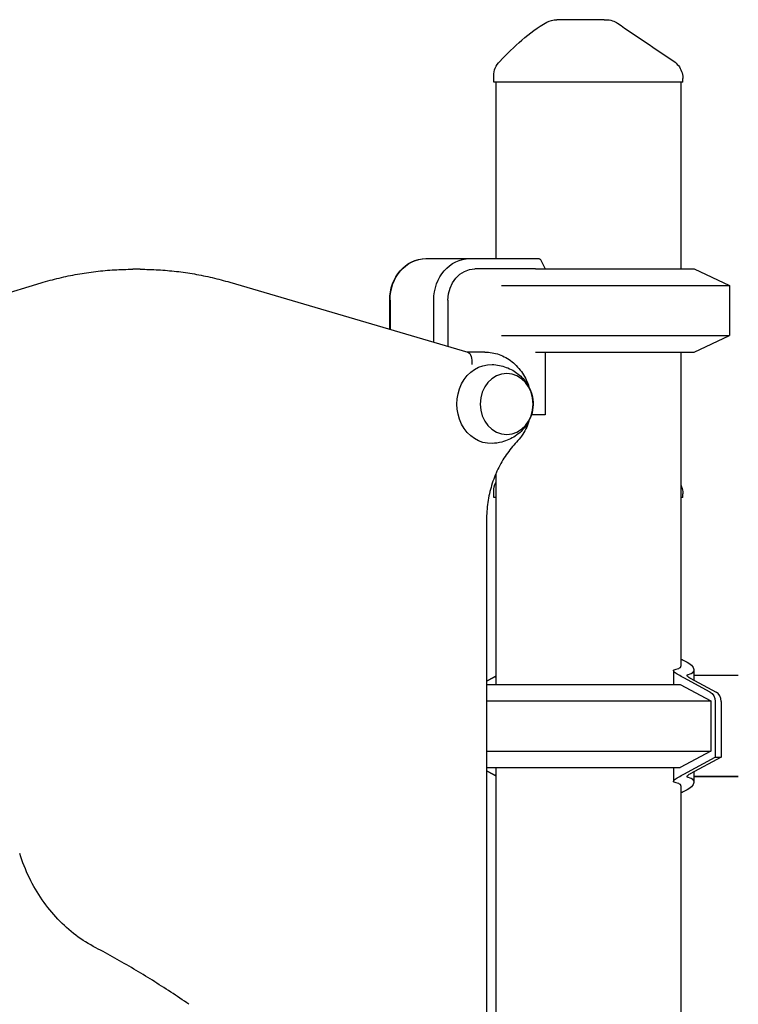
# Model space of a CAD drawing. Units: millimetres. Extents: x 0 to 29700, y 0 to 21000.
# Drawn here: x 9146 to 9491, y 4780 to 5254 of the extents above; entities that cross this region are included whole.
import ezdxf

# ---------------------------------------------------------------- set-up
doc = ezdxf.new("R2010")
doc.units = ezdxf.units.MM
doc.header["$LTSCALE"] = 15
doc.layers.add('P001', color=131, linetype='Continuous')

msp = doc.modelspace()

# ---------------------------------------------------------------- linework, layer by layer
at = {"layer": 'P001'}
for p, q in [((9373.66, 5223.57, -288.71), (9373.66, 5226.49, -288.71)), ((9374.66, 5223.57, -288.71), (9374.66, 5138.57, -288.71)), ((9463.66, 5223.57, -288.71), (9463.66, 5133.57, -288.71)), ((9464.66, 5223.57, -288.71), (9464.66, 5225.27, -288.71)), ((9340.92, 5138.57, -309.19), (9341.11, 5138.57, -309.08)), ((9341.11, 5138.57, -267.9), (9362.11, 5138.57, -231.53)), ((9362.11, 5138.57, -231.53), (9395.68, 5138.57, -250.91)), ((9396.1, 5138.14, -250.66), (9398.38, 5133.57, -246.7)), ((9203.55, 5133.42, -119.2), (9200.05, 5133.42, -125.26)), ((9393.77, 5133.57, -244.04), (9364.61, 5133.57, -227.2)), ((9470.16, 5133.57, -288.71), (9487.16, 5125.64, -288.71)), ((8934.24, 5060.03, 27.2), (9155.85, 5126.87, -100.75)), ((9246.72, 5127.17, -143.14), (9361.13, 5093.51, -209.2)), ((9487.16, 5125.64, -288.71), (9487.16, 5101.5, -288.71)), ((9323.6, 5104.55, -319.19), (9323.6, 5118.57, -319.19)), ((9323.79, 5118.57, -257.9), (9323.79, 5104.5, -257.9)), ((9344.79, 5098.32, -221.53), (9344.79, 5118.57, -221.53)), ((9351.62, 5118.57, -219.7), (9351.62, 5096.31, -219.7)), ((9470.16, 5093.57, -288.71), (9487.16, 5101.5, -288.71)), ((9369.38, 5093.57, -214.94), (9360.93, 5093.57, -210.06)), ((9398.38, 5093.57, -246.7), (9398.38, 5063.37, -246.7)), ((9463.66, 5093.57, -288.71), (9463.66, 4942.48, -288.71)), ((9398.38, 5063.37, -246.7), (9391.81, 5063.37, -242.91)), ((9374.66, 5034.98, -288.71), (9374.66, 4933.57, -288.71)), ((9373.66, 5023.57, -1188.71), (9373.66, 5026.49, -1188.71)), ((9464.66, 5023.57, -1188.71), (9464.66, 5025.27, -1188.71)), ((9370.18, 5012.67, -211.94), (9370.18, 4168.51, -211.94)), ((9460.11, 4940.29, -270.19), (9460.11, 4933.57, -270.19)), ((9469.94, 4940.58, -288.71), (9469.94, 4935.69, -288.71)), ((9370.18, 4935.11, -1160.44), (9373.24, 4936.76, -1162.2)), ((9373.25, 4936.76, -315.22), (9370.18, 4935.1, -316.99)), ((9477.73, 4929.92, -254.9), (9465.08, 4936.76, -262.2)), ((9468.14, 4936.67, -267.09), (9480.61, 4929.92, -259.89)), ((9491.33, 4937.87, -413.71), (9469.94, 4937.87, -376.67)), ((9463.33, 4933.57, -263.21), (9478.05, 4925.64, -254.71)), ((9478.05, 4925.64, -254.71), (9478.05, 4901.5, -254.71)), ((9480.22, 4925.39, -253.46), (9480.22, 4898.57, -253.46)), ((9483.1, 4925.39, -258.45), (9483.1, 4898.57, -258.45)), ((9478.05, 4901.5, -254.71), (9463.33, 4893.57, -263.21)), ((9465.08, 4890.38, -262.2), (9480.22, 4898.57, -253.46)), ((9483.1, 4898.57, -258.45), (9468.14, 4890.48, -267.09)), ((9480.22, 4898.57, -253.46), (9483.1, 4898.57, -258.45)), ((9370.18, 4892.04, -316.99), (9373.25, 4890.38, -315.22)), ((9373.24, 4890.38, -1162.2), (9370.18, 4892.03, -1160.44)), ((9374.66, 4893.57, -288.71), (9374.66, 4223.57, -288.71)), ((9460.11, 4893.57, -270.19), (9460.11, 4886.85, -270.19)), ((9469.94, 4891.45, -288.71), (9469.94, 4886.57, -288.71)), ((9469.94, 4889.27, -1100.76), (9491.33, 4889.27, -1063.71)), ((9491.33, 4889.27, -413.71), (9469.94, 4889.27, -376.67)), ((9463.66, 4884.66, -288.71), (9463.66, 4193.57, -288.71))]:
    msp.add_line(p, q, dxfattribs=at)
at = {"layer": 'P001', "extrusion": (-0.5, 1.76875e-14, -0.866025)}
msp.add_circle((-5068.57, -8221.59, -4519.55), 14.7, dxfattribs=at)
at = {"layer": 'P001', "extrusion": (6.14667e-13, -1.11348e-12, -1)}
msp.add_arc((-9403.99, 5243.57, 288.71), 10, 61.1003, 89.9944, dxfattribs=at)
at = {"layer": 'P001', "extrusion": (0, 0, -1)}
msp.add_arc((-9383.66, 5226.49, 288.71), 10, 0, 44.6088, dxfattribs=at)
at = {"layer": 'P001', "extrusion": (0, -1, 0)}
for centre, start, end in [((9419.16, -288.71, -5223.57), 0, 180), ((9419.16, -1188.71, -5023.57), 167.9654, 180), ((9419.16, -1188.71, -5023.57), 0, 12.0346)]:
    msp.add_arc(centre, 45.5, start, end, dxfattribs=at)
at = {"layer": 'P001', "extrusion": (0.5, 7.26725e-15, -0.866025)}
msp.add_arc((5118.57, 7934.87, 4938.23), 20, 270, 0, dxfattribs=at)
at = {"layer": 'P001', "extrusion": (-0.5, -4.15466e-16, -0.866025)}
for centre, radius in [((-5118.57, -8223.59, -4438.55), 20), ((-5118.57, -8223.59, -4480.55), 20), ((-5118.57, -8223.59, -4485.55), 15)]:
    msp.add_arc(centre, radius, 90, 180, dxfattribs=at)
at = {"layer": 'P001', "extrusion": (-5.76024e-15, 1, 7.61999e-15)}
for centre, radius, start, end in [((-9418.97, -288.38, 5133.57), 51, 60.4001, 150.1838), ((-9418.97, -288.38, 5125.64), 68, 52.3044, 150.1297), ((-9418.97, -288.38, 5101.5), 68, 52.3044, 150.1297), ((-9418.97, -288.38, 5093.57), 51, 60.4001, 150.1838)]:
    msp.add_arc(centre, radius, start, end, dxfattribs=at)
at = {"layer": 'P001', "extrusion": (-3.70143e-16, 1, -6.41107e-16)}
for centre, radius, start in [((-9419.16, -288.71, 5133.57), 51, 149.7515), ((-9419.16, -288.71, 5125.64), 68, 149.8056), ((-9419.16, -288.71, 5101.5), 68, 149.8055), ((-9419.16, -288.71, 5093.57), 51, 149.7515)]:
    msp.add_arc(centre, radius, start, 180, dxfattribs=at)
at = {"layer": 'P001', "extrusion": (-0.5, 1.76872e-14, -0.866025)}
msp.add_arc((-5068.57, -8221.59, -4504.55), 19, 358.386, 181.614, dxfattribs=at)
at = {"layer": 'P001', "extrusion": (-2.84217e-14, 0, -1)}
msp.add_arc((-9383.66, 5026.49, 1188.71), 10, 0, 25.8419, dxfattribs=at)
at = {"layer": 'P001', "extrusion": (-0.5, 9.58428e-12, -0.866025)}
msp.add_arc((-4823.63, -8751.58, -3680.12), 124.94, 154.89, 155.2015, dxfattribs=at)
at = {"layer": 'P001', "extrusion": (-0.5, 7.94418e-11, 0.866025)}
msp.add_arc((-4823.63, 8012.88, -4959.61), 124.94, 204.7985, 205.11, dxfattribs=at)
at = {"layer": 'P001', "extrusion": (-0.5, -9.58447e-12, 0.866025)}
msp.add_arc((-4823.63, 8012.88, -4959.61), 124.94, 154.89, 155.2015, dxfattribs=at)
at = {"layer": 'P001', "extrusion": (0.367504, 0.905495, 0.212178)}
msp.add_arc((-6918.4, -1990.52, 7893.03), 3.9, 59.0173, 62.4002, dxfattribs=at)
at = {"layer": 'P001', "extrusion": (2.16889e-16, 1, -3.75663e-16)}
for centre, radius, start in [((-9419.16, -288.71, 4933.57), 51, 16.1871), ((-9419.16, -288.71, 4925.64), 68, 43.9234), ((-9419.16, -288.71, 4901.5), 68, 43.9234), ((-9419.16, -288.71, 4893.57), 51, 16.1871)]:
    msp.add_arc(centre, radius, start, 150, dxfattribs=at)
at = {"layer": 'P001', "extrusion": (0.5, -2.42029e-14, -0.866025)}
msp.add_arc((4925.39, 8078.38, 4959.61), 5, 25.11, 90, dxfattribs=at)
at = {"layer": 'P001', "extrusion": (-0.5, 1.64891e-14, 0.866025)}
msp.add_arc((-4925.39, 8078.38, -4965.38), 5, 90, 154.89, dxfattribs=at)
at = {"layer": 'P001', "extrusion": (-0.5, 2.99286e-11, -0.866025)}
msp.add_arc((-5003.51, -8751.58, -3680.12), 124.94, 24.7985, 25.11, dxfattribs=at)
at = {"layer": 'P001', "extrusion": (-0.5, -1.30511e-10, 0.866025)}
msp.add_arc((-5003.51, 8012.88, -4959.61), 124.94, 334.89, 335.2015, dxfattribs=at)
at = {"layer": 'P001', "extrusion": (-0.5, -6.01696e-11, 0.866025)}
msp.add_arc((-5003.51, 8012.88, -4959.61), 124.94, 24.7985, 25.11, dxfattribs=at)
at = {"layer": 'P001', "extrusion": (0.367504, -0.905495, 0.212178)}
msp.add_arc((10614.06, -58.47, -1005.4), 3.9, 117.5998, 120.9827, dxfattribs=at)
at = {"layer": 'P001', "extrusion": (0.353553, 0.707107, 0.612372)}
msp.add_ellipse((9419.16, 5159.57, -288.71), major_axis=(22.25, -44.5, 38.54), ratio=0.707107, start_param=-1.07934, end_param=-1.068345, dxfattribs=at)
at = {"layer": 'P001', "extrusion": (0.859297, -0.124408, -0.496116)}
msp.add_ellipse((9360.06, 5087.57, -209.56), major_axis=(-0.65, -6, 0.38), ratio=0.992231, start_param=3.283177, end_param=4.712389, dxfattribs=at)
at = {"layer": 'P001'}
for points in [[(9376.54, 5233.51, -288.71), (9383.43, 5240.49, -288.71), (9390.57, 5247.59, -288.71), (9399.16, 5252.33, -288.71)], [(9373.77, 4937.05, -1162.51), (9374.05, 4937.2, -1162.67), (9374.35, 4937.35, -1162.82), (9374.66, 4937.5, -1162.96)], [(9374.66, 4937.5, -314.47), (9374.35, 4937.35, -314.6), (9374.06, 4937.2, -314.75), (9373.78, 4937.05, -314.91)], [(9374.66, 4889.64, -1162.96), (9374.35, 4889.79, -1162.82), (9374.05, 4889.94, -1162.67), (9373.77, 4890.09, -1162.51)], [(9373.78, 4890.09, -314.91), (9374.06, 4889.94, -314.75), (9374.35, 4889.79, -314.6), (9374.66, 4889.64, -314.47)], [(9182.18, 4806.83, -83.35), (9182.19, 4806.83, -83.33), (9182.2, 4806.82, -83.32), (9182.2, 4806.82, -83.31)]]:
    msp.add_open_spline(points, degree=3, dxfattribs=at)
for points, knots in [([(9426.74, 5253.57, -275.58), (9424.71, 5253.57, -276.38), (9422.71, 5253.57, -277.28), (9420.75, 5253.57, -278.25), (9418.78, 5253.57, -279.22), (9416.85, 5253.57, -280.26), (9414.94, 5253.57, -281.36), (9413.84, 5253.57, -281.99), (9413.02, 5253.57, -282.49), (9412.46, 5253.57, -282.83), (9411.38, 5253.57, -283.49), (9410.8, 5253.57, -283.86), (9410.71, 5253.57, -283.92), (9410.02, 5253.57, -284.37), (9409.56, 5253.57, -284.67), (9409.33, 5253.57, -284.84), (9409.28, 5253.57, -284.87), (9408.11, 5253.57, -285.61), (9405.94, 5253.57, -287.22), (9405.36, 5253.57, -287.65), (9404.7, 5253.57, -288.15), (9403.99, 5253.57, -288.71)], [0, 0, 0, 0, 0.250103, 0.250103, 0.250103, 0.5, 0.5, 0.5, 0.5625, 0.5625, 0.5625, 0.625, 0.625, 0.625, 0.75, 0.75, 0.75, 0.947393, 0.947393, 0.947393, 1, 1, 1, 1]), ([(9426.74, 5253.57, -275.58), (9427.07, 5253.57, -277.78), (9427.29, 5253.57, -279.96), (9427.43, 5253.57, -282.1), (9427.43, 5253.57, -282.14), (9427.44, 5253.57, -282.22), (9427.44, 5253.57, -282.33), (9427.45, 5253.57, -282.46), (9427.46, 5253.57, -282.56), (9427.46, 5253.57, -282.65), (9427.48, 5253.57, -282.98), (9427.5, 5253.57, -283.29), (9427.51, 5253.57, -283.58), (9427.55, 5253.57, -284.4), (9427.59, 5253.57, -285.22), (9427.61, 5253.57, -286.06), (9427.63, 5253.57, -286.93), (9427.64, 5253.57, -287.81), (9427.64, 5253.57, -288.7), (9427.64, 5253.57, -288.7), (9427.64, 5253.57, -288.71), (9427.64, 5253.57, -288.71)], [-1, -1, -1, -1, -0.75, -0.75, -0.75, -0.73125, -0.73125, -0.73125, -0.7125, -0.7125, -0.7125, -0.675, -0.675, -0.675, -0.6, -0.6, -0.6, -0.5, -0.5, -0.5, -0.4997089, -0.4997089, -0.4997089, -0.4997089]), ([(9427.64, 5253.57, -288.72), (9428.7, 5253.57, -288.72), (9429.76, 5253.4, -288.72), (9431.64, 5252.78, -288.72), (9432.48, 5252.37, -288.72), (9433.25, 5251.85, -288.72)], [0, 0, 0, 0, 0.3165876, 0.3165876, 0.5928572, 0.5928572, 0.5928572, 0.5928572]), ([(9460.27, 5233.55, -288.71), (9461.1, 5232.98, -288.71), (9461.86, 5232.27, -288.71), (9463.15, 5230.65, -288.71), (9463.69, 5229.69, -288.71), (9464.41, 5227.7, -288.71), (9464.62, 5226.65, -288.71), (9464.66, 5225.49, -288.71), (9464.66, 5225.38, -288.71), (9464.66, 5225.27, -288.71)], [0, 0, 0, 0, 0.3029608, 0.3029608, 0.6241339, 0.6241339, 0.9377214, 0.9377214, 0.9712934, 0.9712934, 0.9712934, 0.9712934]), ([(9155.85, 5126.87, -100.75), (9158.73, 5127.74, -102.34), (9161.63, 5128.52, -103.95), (9167.46, 5129.91, -107.19), (9170.39, 5130.53, -108.81), (9176.28, 5131.58, -112.08), (9179.24, 5132.01, -113.72), (9185.16, 5132.72, -117.01), (9188.13, 5132.98, -118.65), (9194.09, 5133.33, -121.95), (9197.07, 5133.42, -123.61), (9200.05, 5133.42, -125.26)], [4.4568993, 4.4568993, 4.4568993, 4.4568993, 4.5079973, 4.5079973, 4.5590952, 4.5590952, 4.6101931, 4.6101931, 4.6612911, 4.6612911, 4.712389, 4.712389, 4.712389, 4.712389]), ([(9203.55, 5133.42, -119.2), (9206.45, 5133.42, -120.81), (9209.36, 5133.34, -122.42), (9215.18, 5133, -125.65), (9218.08, 5132.75, -127.25), (9223.87, 5132.08, -130.47), (9226.75, 5131.66, -132.07), (9232.5, 5130.66, -135.26), (9235.37, 5130.08, -136.85), (9241.07, 5128.75, -140.01), (9243.9, 5128, -141.58), (9246.72, 5127.17, -143.14)], [4.712389, 4.712389, 4.712389, 4.712389, 4.7622814, 4.7622814, 4.8121739, 4.8121739, 4.8620663, 4.8620663, 4.9119588, 4.9119588, 4.9618512, 4.9618512, 4.9618512, 4.9618512]), ([(9369.38, 5093.57, -214.94), (9371.71, 5093.57, -215.89), (9374.04, 5093.16, -216.83), (9378.48, 5091.58, -218.66), (9380.58, 5090.4, -219.54), (9384.39, 5087.37, -221.15), (9386.08, 5085.49, -221.89), (9388.83, 5081.34, -223.09), (9389.89, 5079.07, -223.56), (9390.62, 5076.68, -223.89)], [4.712389, 4.712389, 4.712389, 4.712389, 5.011516, 5.011516, 5.315712, 5.315712, 5.631696, 5.631696, 5.942409, 5.942409, 5.942409, 5.942409]), ([(9372.84, 5087.56, -210.01), (9375.21, 5087.49, -209.49), (9377.56, 5087.01, -208.97), (9381.86, 5085.41, -207.97), (9383.81, 5084.27, -207.48), (9387.16, 5081.59, -206.57), (9388.53, 5080.04, -206.15), (9390.71, 5076.75, -205.42), (9391.47, 5075.03, -205.13), (9392.44, 5071.58, -204.74), (9392.65, 5069.86, -204.65), (9392.56, 5066.45, -204.69), (9392.28, 5064.74, -204.81), (9391.12, 5061.27, -205.26), (9390.23, 5059.5, -205.59), (9387.7, 5056.12, -206.41), (9386.06, 5054.5, -206.88), (9382.15, 5051.89, -207.9), (9379.92, 5050.86, -208.43), (9375.99, 5049.86, -209.32), (9374.42, 5049.63, -209.66), (9372.84, 5049.58, -210.01)], [4.740558, 4.740558, 4.740558, 4.740558, 5.024323, 5.024323, 5.316911, 5.316911, 5.630482, 5.630482, 5.967568, 5.967568, 6.311573, 6.311573, 6.651851, 6.651851, 6.996241, 6.996241, 7.329616, 7.329616, 7.636706, 7.636706, 7.825813, 7.825813, 7.825813, 7.825813]), ([(9390.62, 5060.46, -223.89), (9390.61, 5060.41, -223.89), (9390.59, 5060.36, -223.88), (9389.77, 5057.75, -223.51), (9388.59, 5055.33, -222.98), (9386.34, 5052.12, -222), (9385.53, 5051.14, -221.65), (9384.66, 5050.24, -221.27)], [6.6239613, 6.6239613, 6.6239613, 6.6239613, 6.6303421, 6.6303421, 6.9645471, 6.9645471, 7.124254, 7.124254, 7.124254, 7.124254]), ([(9384.66, 5050.24, -221.27), (9382.87, 5048.39, -220.1), (9381.2, 5046.35, -219.02), (9378.18, 5041.97, -217.06), (9376.82, 5039.63, -216.19), (9374.46, 5034.69, -214.67), (9373.45, 5032.09, -214.03), (9371.83, 5026.74, -212.99), (9371.21, 5023.98, -212.6), (9370.39, 5018.37, -212.07), (9370.18, 5015.52, -211.94), (9370.18, 5012.67, -211.94)], [2.300524, 2.300524, 2.300524, 2.300524, 2.4687377, 2.4687377, 2.6369514, 2.6369514, 2.8051652, 2.8051652, 2.9733789, 2.9733789, 3.1415927, 3.1415927, 3.1415927, 3.1415927]), ([(9463.66, 5029.62, -1188.71), (9463.81, 5029.31, -1188.71), (9463.94, 5029, -1188.71), (9464.41, 5027.7, -1188.71), (9464.62, 5026.65, -1188.71), (9464.66, 5025.49, -1188.71), (9464.66, 5025.38, -1188.71), (9464.66, 5025.27, -1188.71)], [0.5224335, 0.5224335, 0.5224335, 0.5224335, 0.6241339, 0.6241339, 0.9377214, 0.9377214, 0.9712934, 0.9712934, 0.9712934, 0.9712934]), ([(9463.66, 4945.77, -313.18), (9464.06, 4945.62, -312.45), (9464.44, 4945.46, -311.71), (9466.26, 4944.66, -307.98), (9467.39, 4943.97, -304.9), (9469.03, 4942.63, -298.8), (9469.59, 4941.93, -295.56), (9470.05, 4940.6, -288.94), (9469.96, 4939.97, -285.55), (9469.09, 4938.92, -278.84), (9468.31, 4938.5, -275.52), (9467.07, 4938.17, -271.88), (9466.91, 4938.13, -271.43), (9466.74, 4938.1, -270.98)], [-5.085593, -5.085593, -5.085593, -5.085593, -4.844868, -4.844868, -3.876735, -3.876735, -2.907551, -2.907551, -1.938367, -1.938367, -0.969184, -0.969184, -0.829859, -0.829859, -0.829859, -0.829859]), ([(9464.55, 4937.05, -262.51), (9463.59, 4937.56, -263.06), (9462.66, 4938.09, -263.85), (9461.2, 4939.04, -265.76), (9460.66, 4939.46, -266.89), (9460.12, 4940.08, -269.07), (9460.03, 4940.33, -270.24), (9460.2, 4940.5, -271.44), (9460.21, 4940.51, -271.5), (9460.22, 4940.52, -271.55)], [-4.207711, -4.207711, -4.207711, -4.207711, -3.84256, -3.84256, -3.477409, -3.477409, -3.145231, -3.145231, -3.129722, -3.129722, -3.129722, -3.129722]), ([(9463.66, 4942.48, -288.71), (9463.66, 4942.17, -286.81), (9463.54, 4941.88, -284.89), (9462.91, 4941.23, -280.04), (9462.22, 4940.91, -277.13), (9460.95, 4940.63, -273.4), (9460.6, 4940.57, -272.47), (9460.22, 4940.52, -271.55)], [11.297794, 11.297794, 11.297794, 11.297794, 11.846736, 11.846736, 12.693225, 12.693225, 12.981553, 12.981553, 12.981553, 12.981553]), ([(9466.74, 4938.1, -270.98), (9466.66, 4938.08, -270.76), (9466.6, 4938.05, -270.53), (9466.52, 4937.94, -269.88), (9466.54, 4937.84, -269.46), (9466.74, 4937.59, -268.68), (9466.93, 4937.42, -268.27), (9467.41, 4937.09, -267.63), (9467.68, 4936.92, -267.39), (9467.96, 4936.76, -267.2)], [-0.9630891, -0.9630891, -0.9630891, -0.9630891, -0.8954935, -0.8954935, -0.7756761, -0.7756761, -0.6424535, -0.6424535, -0.5319975, -0.5319975, -0.5319975, -0.5319975]), ([(9460.22, 4886.63, -271.55), (9460.21, 4886.63, -271.5), (9460.2, 4886.64, -271.44), (9460.03, 4886.81, -270.24), (9460.12, 4887.07, -269.07), (9460.66, 4887.68, -266.89), (9461.2, 4888.1, -265.76), (9462.66, 4889.05, -263.85), (9463.59, 4889.58, -263.06), (9464.55, 4890.09, -262.51)], [-2.496386, -2.496386, -2.496386, -2.496386, -2.480876, -2.480876, -2.148698, -2.148698, -1.783547, -1.783547, -1.418396, -1.418396, -1.418396, -1.418396]), ([(9466.74, 4889.04, -270.98), (9466.91, 4889.01, -271.43), (9467.07, 4888.97, -271.88), (9468.31, 4888.65, -275.52), (9469.09, 4888.22, -278.84), (9469.96, 4887.17, -285.55), (9470.05, 4886.54, -288.94), (9469.59, 4885.21, -295.56), (9469.03, 4884.51, -298.8), (9467.39, 4883.17, -304.9), (9466.26, 4882.48, -307.98), (9464.44, 4881.68, -311.71), (9464.06, 4881.52, -312.45), (9463.66, 4881.37, -313.18)], [0.829859, 0.829859, 0.829859, 0.829859, 0.969184, 0.969184, 1.938367, 1.938367, 2.907551, 2.907551, 3.876735, 3.876735, 4.844868, 4.844868, 5.085593, 5.085593, 5.085593, 5.085593]), ([(9467.96, 4890.38, -267.2), (9467.68, 4890.22, -267.39), (9467.41, 4890.06, -267.63), (9466.93, 4889.72, -268.27), (9466.74, 4889.55, -268.68), (9466.54, 4889.3, -269.46), (9466.52, 4889.2, -269.88), (9466.6, 4889.09, -270.53), (9466.66, 4889.06, -270.76), (9466.74, 4889.04, -270.98)], [-1.4986242, -1.4986242, -1.4986242, -1.4986242, -1.3881681, -1.3881681, -1.2549456, -1.2549456, -1.1351282, -1.1351282, -1.0675325, -1.0675325, -1.0675325, -1.0675325]), ([(9460.22, 4886.63, -271.55), (9460.6, 4886.58, -272.47), (9460.95, 4886.52, -273.4), (9462.22, 4886.23, -277.13), (9462.91, 4885.91, -280.04), (9463.54, 4885.26, -284.89), (9463.66, 4884.97, -286.81), (9463.66, 4884.66, -288.71)], [-12.981553, -12.981553, -12.981553, -12.981553, -12.693223, -12.693223, -11.846732, -11.846732, -11.297794, -11.297794, -11.297794, -11.297794]), ([(9182.18, 4806.83, -83.35), (9178.87, 4808.53, -81.25), (9175.66, 4810.54, -79.23), (9169.55, 4815.14, -75.39), (9166.65, 4817.73, -73.57), (9161.22, 4823.43, -70.18), (9158.69, 4826.54, -68.61), (9154.1, 4833.21, -65.76), (9152.03, 4836.76, -64.48), (9148.4, 4844.22, -62.23), (9146.85, 4848.12, -61.27), (9145.57, 4852.15, -60.48)], [1.9879956, 1.9879956, 1.9879956, 1.9879956, 2.1484818, 2.1484818, 2.308968, 2.308968, 2.4694542, 2.4694542, 2.6299404, 2.6299404, 2.790386, 2.790386, 2.790386, 2.790386]), ([(9227.02, 4779.59, -108.85), (9224.12, 4781.59, -107.19), (9221.2, 4783.55, -105.53), (9215.32, 4787.39, -102.18), (9212.37, 4789.28, -100.5), (9206.42, 4792.99, -97.11), (9203.43, 4794.8, -95.4), (9197.42, 4798.36, -91.98), (9194.4, 4800.1, -90.26), (9188.33, 4803.52, -86.8), (9185.28, 4805.18, -85.06), (9182.21, 4806.81, -83.31)], [1.0339703, 1.0339703, 1.0339703, 1.0339703, 1.0549698, 1.0549698, 1.0759694, 1.0759694, 1.0969689, 1.0969689, 1.1179684, 1.1179684, 1.1389396, 1.1389396, 1.1389396, 1.1389396])]:
    msp.add_open_spline(points, degree=3, knots=knots, dxfattribs=at)
at = {"layer": 'P001', "extrusion": (-0.560842, -0.827923, -4.28675e-07)}
msp.add_open_spline([(9433.25, 5251.85, -288.72), (9442.25, 5245.75, -288.71), (9451.26, 5239.65, -288.71), (9460.27, 5233.55, -288.71)], degree=3, dxfattribs=at)
at = {"layer": 'P001', "extrusion": (0.007244, 0.999974, -2.67274e-05)}
msp.add_open_spline([(9460.27, 5233.55, -288.71), (9460.27, 5233.55, -288.71), (9460.27, 5233.55, -288.71), (9460.27, 5233.55, -288.71)], degree=3, dxfattribs=at)

doc.saveas('drawing.dxf')
